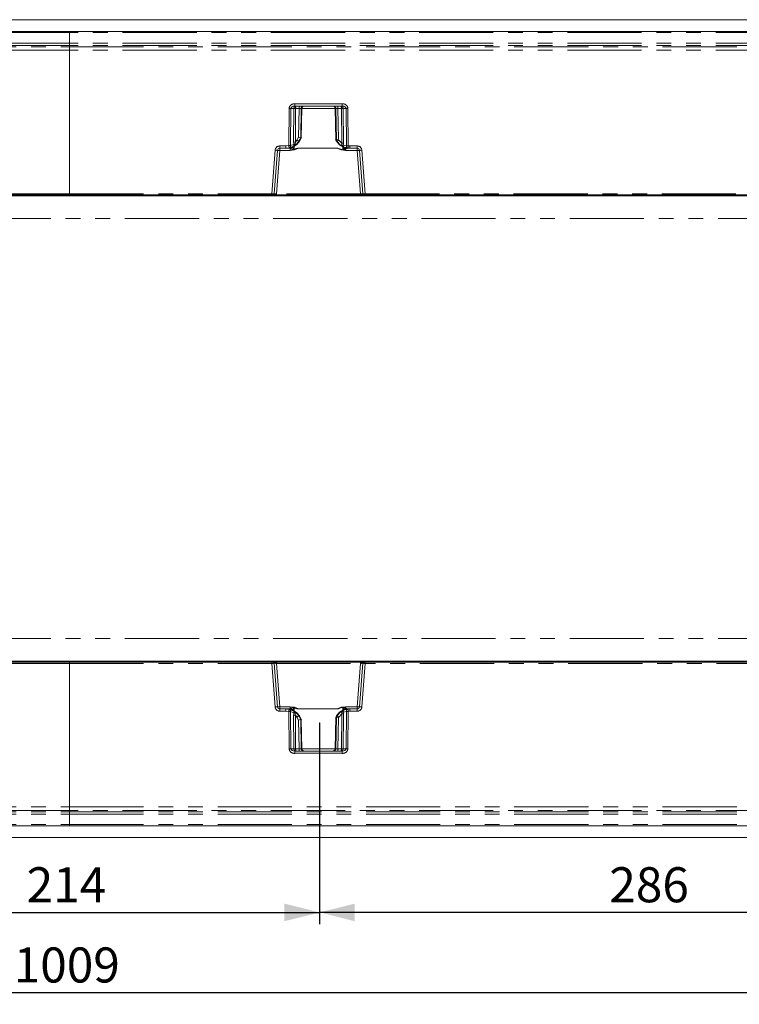
# Model space of a CAD drawing. Units: millimetres. Extents: x 0 to 507, y -3 to 297.
# Drawn here: x 157 to 218, y 64 to 148 of the extents above; entities that cross this region are included whole.
import ezdxf

# ---------------------------------------------------------------- set-up
doc = ezdxf.new("R2010")
doc.units = ezdxf.units.MM
doc.header["$PDSIZE"] = -1
doc.linetypes.add('PHANTOM', pattern=[12.7, 6.35, -1.27, 1.27, -1.27, 1.27, -1.27])
doc.layers.add('FORMAT', color=7, linetype='Continuous')
doc.styles.add('SLDTEXTSTYLE3', font='TXT', dxfattribs={"width": 0.75})
doc.dimstyles.new('SLDDIMSTYLE0', dxfattribs={"dimtxt": 3, "dimasz": 3, "dimexe": 0, "dimexo": 0.0625, "dimgap": 0.75, "dimtad": 2, "dimlfac": 5, "dimrnd": 1e-09, "dimzin": 12, "dimdsep": 46, "dimtxsty": 'SLDTEXTSTYLE3', "dimsah": 1, "dimcen": 0.09, "dimadec": 0, "dimazin": 3, "dimtfac": 1, "dimtofl": 0, "dimtmove": 0, "dimatfit": 3, "dimfxl": 0, "dimfrac": 2, "dimtolj": 1, "dimtzin": 12, "dimarcsym": 0})

# ---------------------------------------------------------------- blocks, each defined once
blk = doc.blocks.new('_D_16')
at = {"layer": 'FORMAT'}
for p, q in [((182.328, 88.279), (182.328, 71.064)), ((239.528, 88.279), (239.528, 71.064)), ((239.528, 72.064), (182.328, 72.064))]:
    blk.add_line(p, q, dxfattribs=at)
for points in [[(182.328, 72.064), (185.328, 71.314), (185.328, 72.814)], [(239.528, 72.064), (236.528, 72.814), (236.528, 71.314)]]:
    blk.add_solid(points, dxfattribs=at)
at = {"layer": 'FORMAT', "insert": (207.146, 75.932, 0.02), "char_height": 3, "attachment_point": 1, "style": 'SLDTEXTSTYLE3'}
blk.add_mtext('286', dxfattribs=at)
blk = doc.blocks.new('_D_17')
at = {"layer": 'FORMAT'}
for p, q in [((139.528, 88.279), (139.528, 71.064)), ((182.328, 88.279), (182.328, 71.064)), ((139.528, 72.064), (182.328, 72.064))]:
    blk.add_line(p, q, dxfattribs=at)
for points in [[(139.528, 72.064), (142.528, 71.314), (142.528, 72.814)], [(182.328, 72.064), (179.328, 72.814), (179.328, 71.314)]]:
    blk.add_solid(points, dxfattribs=at)
at = {"layer": 'FORMAT', "insert": (157.247, 75.932, 0.02), "char_height": 3, "attachment_point": 1, "style": 'SLDTEXTSTYLE3'}
blk.add_mtext('214', dxfattribs=at)
blk = doc.blocks.new('_D_20')
at = {"layer": 'FORMAT'}
for p, q in [((61.112, 81.091), (61.112, 64.199)), ((262.912, 80.894), (262.912, 64.199)), ((61.112, 65.199), (262.912, 65.199))]:
    blk.add_line(p, q, dxfattribs=at)
for points in [[(61.112, 65.199), (64.112, 64.449), (64.112, 65.949)], [(262.912, 65.199), (259.912, 65.949), (259.912, 64.449)]]:
    blk.add_solid(points, dxfattribs=at)
at = {"layer": 'FORMAT', "insert": (156.139, 69.066, 51.02), "char_height": 3, "attachment_point": 1, "style": 'SLDTEXTSTYLE3'}
blk.add_mtext('1009', dxfattribs=at)

msp = doc.modelspace()

# ---------------------------------------------------------------- linework, layer by layer
at = {"color": 7, "linetype": 'Continuous', "lineweight": 15}
for p, q in [((262.9116, 148.4793), (63.1116, 148.4793)), ((61.1116, 147.4793), (160.9116, 147.4793)), ((160.9116, 147.3825), (160.9116, 147.4793)), ((160.9116, 147.4793), (260.7116, 147.4793)), ((160.9116, 146.4821), (160.9116, 147.3825)), ((160.9116, 146.2757), (160.9116, 146.4821)), ((160.9116, 146.162), (160.9116, 146.2757)), ((160.9116, 145.8673), (160.9116, 146.162)), ((160.9116, 133.5775), (160.9116, 145.8673)), ((180.2023, 141.0793), (184.2781, 141.0793)), ((180.7677, 138.3736), (180.8146, 140.888)), ((183.6658, 140.888), (183.716, 138.195)), ((180.6006, 138.0786), (180.7804, 138.3954)), ((180.7139, 138.3723), (180.7137, 138.3723)), ((180.7666, 138.3723), (180.7139, 138.3723)), ((180.7669, 138.3723), (180.7666, 138.3723)), ((178.9251, 137.4793), (179.4545, 137.4793)), ((179.7654, 137.4793), (179.4545, 137.4793)), ((183.7033, 138.2168), (183.7817, 138.0787)), ((183.7171, 138.1937), (183.7168, 138.1937)), ((183.7693, 138.1937), (183.7171, 138.1937)), ((183.7696, 138.1937), (183.7693, 138.1937)), ((183.8504, 137.4775), (183.8504, 137.481)), ((184.9256, 137.4793), (184.715, 137.4793)), ((184.9256, 137.4793), (185.5553, 137.4793)), ((178.4326, 133.5714), (178.7257, 137.295)), ((185.7547, 137.295), (186.0478, 133.5714)), ((260.9116, 133.3916), (60.9116, 133.3916)), ((160.9116, 133.4793), (143.5885, 133.4793)), ((160.9116, 133.4793), (160.9116, 133.5775)), ((178.2348, 133.4793), (160.9116, 133.4793)), ((177.7377, 133.4431), (177.7377, 133.4793)), ((177.9775, 133.4793), (177.9775, 133.441)), ((186.5029, 133.441), (177.9775, 133.441)), ((178.333, 133.4793), (178.2348, 133.4793)), ((178.6331, 133.4793), (178.333, 133.4793)), ((185.8473, 133.4793), (178.6331, 133.4793)), ((186.1474, 133.4793), (185.8473, 133.4793)), ((186.2456, 133.4793), (186.1474, 133.4793)), ((235.3776, 133.4793), (186.2456, 133.4793)), ((186.5029, 133.4793), (186.5029, 133.441)), ((186.7427, 133.4793), (186.7427, 133.4431)), ((260.9116, 93.567), (60.9116, 93.567)), ((143.5884, 93.4793), (160.9116, 93.4793)), ((160.9116, 93.4793), (178.2347, 93.4793)), ((160.9116, 93.4793), (160.9116, 93.381)), ((160.9116, 93.381), (160.9116, 81.0912)), ((177.7377, 93.4793), (177.7377, 93.5154)), ((177.9775, 93.5175), (186.5029, 93.5175)), ((177.9775, 93.5175), (177.9775, 93.4793)), ((178.3329, 93.4793), (178.2347, 93.4793)), ((178.3329, 93.4793), (178.633, 93.4793)), ((178.7256, 89.6636), (178.4326, 93.3871)), ((178.633, 93.4793), (185.8473, 93.4793)), ((186.0477, 93.3871), (185.7546, 89.6636)), ((185.8473, 93.4793), (186.1474, 93.4793)), ((186.2455, 93.4793), (186.1474, 93.4793)), ((186.2455, 93.4793), (235.3776, 93.4793)), ((186.5029, 93.5175), (186.5029, 93.4793)), ((186.7427, 93.5154), (186.7427, 93.4793)), ((179.4544, 89.4793), (178.925, 89.4793)), ((179.7654, 89.4793), (179.4544, 89.4793)), ((179.7695, 89.4772), (179.7654, 89.4793)), ((183.8503, 89.4775), (183.8503, 89.481)), ((184.7149, 89.4793), (184.7133, 89.4789)), ((184.9255, 89.4793), (184.7149, 89.4793)), ((185.5552, 89.4793), (184.9255, 89.4793)), ((180.7804, 88.5631), (180.6005, 88.8798)), ((180.7139, 88.5862), (180.7136, 88.5862)), ((180.7666, 88.5862), (180.7139, 88.5862)), ((180.7668, 88.5862), (180.7666, 88.5862)), ((180.8145, 86.0705), (180.7676, 88.5849)), ((183.7817, 88.8799), (183.7137, 88.7602)), ((183.7161, 88.7689), (183.716, 88.7642)), ((183.7168, 88.7648), (183.717, 88.7648)), ((183.7693, 88.7648), (183.717, 88.7648)), ((183.7693, 88.7648), (183.7695, 88.7648)), ((184.278, 85.8793), (180.2022, 85.8793)), ((160.9116, 81.0912), (160.9116, 80.7965)), ((160.9116, 80.7965), (160.9116, 80.6828)), ((160.9116, 80.6828), (160.9116, 80.4764)), ((160.9116, 80.4764), (160.9116, 79.5761)), ((160.9116, 79.4793), (61.1116, 79.4793)), ((160.9116, 79.5761), (160.9116, 79.4793)), ((260.7116, 79.4793), (160.9116, 79.4793)), ((262.9116, 78.4793), (63.1116, 78.4793))]:
    msp.add_line(p, q, dxfattribs=at)
at = {"color": 8, "linetype": 'PHANTOM', "lineweight": 0}
for p, q in [((160.9116, 147.3825), (61.1116, 147.3825)), ((260.7116, 147.3825), (160.9116, 147.3825)), ((160.9116, 146.4821), (61.1116, 146.4821)), ((160.9116, 146.2757), (61.1116, 146.2757)), ((61.1116, 146.162), (160.9116, 146.162)), ((160.9116, 145.8673), (61.1116, 145.8673)), ((260.7116, 146.4821), (160.9116, 146.4821)), ((260.7116, 146.2757), (160.9116, 146.2757)), ((160.9116, 146.162), (260.7116, 146.162)), ((260.7116, 145.8673), (160.9116, 145.8673)), ((179.6899, 137.7017), (179.7188, 140.8828)), ((179.8538, 137.702), (179.8827, 140.8828)), ((180.138, 140.8828), (179.8827, 140.8828)), ((180.138, 140.8828), (180.1102, 137.9985)), ((180.2023, 141.2758), (184.2781, 141.2758)), ((180.2023, 141.2758), (180.2023, 141.0793)), ((180.2844, 140.8828), (180.2566, 137.9985)), ((180.2844, 140.8828), (180.5723, 140.8828)), ((180.5723, 140.8828), (180.5327, 138.424)), ((180.7137, 138.3723), (180.7541, 140.8828)), ((180.8138, 140.8828), (180.7541, 140.8828)), ((180.8138, 140.8828), (180.7669, 138.3723)), ((183.6659, 140.8828), (180.8145, 140.8828)), ((183.7263, 140.8828), (183.6666, 140.8828)), ((183.7168, 138.1937), (183.6666, 140.8828)), ((183.7263, 140.8828), (183.7696, 138.1937)), ((184.196, 140.8828), (183.9081, 140.8828)), ((183.9505, 138.2454), (183.9081, 140.8828)), ((184.2247, 137.903), (184.196, 140.8828)), ((184.2781, 141.0793), (184.2781, 141.2758)), ((184.3424, 140.8828), (184.5977, 140.8828)), ((184.3711, 137.903), (184.3424, 140.8828)), ((184.5977, 140.8828), (184.6268, 137.6831)), ((184.7615, 140.8828), (184.7906, 137.6829)), ((180.5327, 138.424), (180.3881, 138.1758)), ((180.7139, 138.3723), (180.5433, 138.0793)), ((180.6003, 138.0793), (180.7666, 138.3723)), ((183.9911, 138.1758), (183.9505, 138.2454)), ((178.9251, 137.6738), (179.4545, 137.6738)), ((178.9251, 137.6738), (178.9251, 137.4793)), ((178.9251, 137.2862), (178.9251, 137.4793)), ((179.4545, 137.6738), (179.6899, 137.7017)), ((179.4545, 137.4793), (179.4545, 137.6738)), ((179.7361, 137.5126), (179.4545, 137.4793)), ((180.0678, 137.6271), (179.7381, 137.5131)), ((179.7654, 137.4793), (179.7984, 137.4959)), ((179.8211, 137.4536), (179.8211, 137.2862)), ((180.1352, 137.7972), (179.8538, 137.702)), ((180.1581, 137.3708), (180.1632, 137.6652)), ((180.5297, 137.4775), (180.1629, 137.3485)), ((180.2566, 137.9985), (180.3881, 138.1758)), ((180.5433, 138.0793), (180.3832, 137.8637)), ((183.8504, 137.481), (180.5297, 137.481)), ((180.5297, 137.481), (180.5297, 137.4775)), ((180.5297, 137.4775), (183.8504, 137.4775)), ((180.6003, 138.0793), (180.5433, 138.0793)), ((183.7171, 138.1937), (183.7821, 138.0793)), ((183.836, 138.0793), (183.7693, 138.1937)), ((183.836, 138.0793), (183.7821, 138.0793)), ((184.0809, 137.7814), (183.836, 138.0793)), ((184.319, 137.3283), (183.8504, 137.4775)), ((183.9911, 138.1758), (184.2247, 137.903)), ((184.318, 137.6142), (184.3226, 137.3524)), ((184.6268, 137.6831), (184.3544, 137.7461)), ((184.7622, 137.4904), (184.443, 137.5658)), ((184.5589, 137.2862), (184.5589, 137.4045)), ((184.702, 137.4818), (184.715, 137.4793)), ((184.9256, 137.4793), (184.7642, 137.4901)), ((184.7906, 137.6829), (184.9256, 137.6738)), ((184.9256, 137.6738), (185.5553, 137.6738)), ((184.9256, 137.6738), (184.9256, 137.4793)), ((185.5553, 137.4793), (185.5553, 137.6738)), ((185.5553, 137.4793), (185.5553, 137.2862)), ((178.2348, 133.5775), (178.5283, 137.307)), ((178.6331, 133.5758), (178.9251, 137.2862)), ((178.9251, 137.2862), (179.8211, 137.2862)), ((184.5589, 137.2862), (185.5553, 137.2862)), ((185.5553, 137.2862), (185.8473, 133.5758)), ((185.9521, 137.307), (186.2456, 133.5775)), ((160.9116, 133.5775), (143.5885, 133.5775)), ((160.9116, 133.5775), (178.2348, 133.5775)), ((178.2348, 133.4793), (178.2348, 133.5775)), ((178.6331, 133.5758), (178.6331, 133.4793)), ((185.8473, 133.5758), (178.6331, 133.5758)), ((185.8473, 133.4793), (185.8473, 133.5758)), ((186.2456, 133.5775), (235.3776, 133.5775)), ((186.2456, 133.5775), (186.2456, 133.4793)), ((260.9116, 131.4479), (62.9116, 131.4479)), ((260.9116, 95.5107), (62.9116, 95.5107)), ((160.9116, 93.381), (143.5884, 93.381)), ((160.9116, 93.381), (178.2347, 93.381)), ((178.2347, 93.381), (178.2347, 93.4793)), ((178.2347, 93.381), (178.5282, 89.6515)), ((178.633, 93.4793), (178.633, 93.3827)), ((178.633, 93.3827), (178.925, 89.6723)), ((178.633, 93.3827), (185.8473, 93.3827)), ((185.5552, 89.6723), (185.8473, 93.3827)), ((185.8473, 93.4793), (185.8473, 93.3827)), ((186.2455, 93.381), (185.952, 89.6515)), ((186.2455, 93.4793), (186.2455, 93.381)), ((235.3776, 93.381), (186.2455, 93.381)), ((178.925, 89.4793), (178.925, 89.6723)), ((178.925, 89.6723), (179.8211, 89.6723)), ((178.925, 89.4793), (178.925, 89.2847)), ((179.4544, 89.4793), (179.4544, 89.2847)), ((179.4544, 89.4793), (179.7361, 89.4459)), ((180.0678, 89.3315), (179.738, 89.4454)), ((179.7984, 89.4626), (179.7695, 89.4772)), ((179.8211, 89.6723), (179.8211, 89.505)), ((180.158, 89.5878), (180.1632, 89.2933)), ((180.5296, 89.481), (180.1628, 89.61)), ((180.5296, 89.481), (183.8503, 89.481)), ((180.5296, 89.4775), (180.5296, 89.481)), ((180.5296, 89.4775), (183.8503, 89.4775)), ((184.3189, 89.6302), (183.8503, 89.481)), ((184.318, 89.3443), (184.3226, 89.6062)), ((184.7621, 89.4682), (184.4429, 89.3927)), ((184.5588, 89.554), (184.5588, 89.6723)), ((184.5588, 89.6723), (185.5552, 89.6723)), ((184.7133, 89.4789), (184.7019, 89.4767)), ((184.7641, 89.4684), (184.9255, 89.4793)), ((184.9255, 89.4793), (184.9255, 89.2847)), ((185.5552, 89.6723), (185.5552, 89.4793)), ((185.5552, 89.2847), (185.5552, 89.4793)), ((178.925, 89.2847), (179.4544, 89.2847)), ((179.4544, 89.2847), (179.6899, 89.2569)), ((179.7188, 86.0758), (179.6899, 89.2569)), ((179.8826, 86.0758), (179.8537, 89.2565)), ((180.1351, 89.1613), (179.8537, 89.2565)), ((180.138, 86.0758), (180.1102, 88.96)), ((180.2566, 88.96), (180.2843, 86.0758)), ((180.2566, 88.96), (180.3881, 88.7828)), ((180.5432, 88.8793), (180.3831, 89.0948)), ((180.5327, 88.5345), (180.3881, 88.7828)), ((180.5723, 86.0758), (180.5327, 88.5345)), ((180.5432, 88.8793), (180.6002, 88.8793)), ((180.7139, 88.5862), (180.5432, 88.8793)), ((180.6002, 88.8793), (180.7666, 88.5862)), ((180.7136, 88.5862), (180.754, 86.0758)), ((180.8137, 86.0758), (180.7668, 88.5862)), ((183.7168, 88.7648), (183.6666, 86.0758)), ((183.717, 88.7648), (183.782, 88.8793)), ((183.7262, 86.0758), (183.7695, 88.7648)), ((183.8359, 88.8793), (183.7693, 88.7648)), ((183.782, 88.8793), (183.8359, 88.8793)), ((183.8359, 88.8793), (184.0808, 89.1771)), ((183.9505, 88.7131), (183.908, 86.0758)), ((183.9505, 88.7131), (183.991, 88.7828)), ((184.2246, 89.0555), (183.991, 88.7828)), ((184.1959, 86.0758), (184.2246, 89.0555)), ((184.371, 89.0555), (184.3423, 86.0758)), ((184.6267, 89.2754), (184.3543, 89.2124)), ((184.6267, 89.2754), (184.5977, 86.0758)), ((184.7906, 89.2757), (184.7615, 86.0758)), ((184.7906, 89.2757), (184.9255, 89.2847)), ((185.5552, 89.2847), (184.9255, 89.2847)), ((179.8826, 86.0758), (180.138, 86.0758)), ((180.2843, 86.0758), (180.5723, 86.0758)), ((180.754, 86.0758), (180.8137, 86.0758)), ((180.8145, 86.0758), (183.6658, 86.0758)), ((183.6666, 86.0758), (183.7262, 86.0758)), ((183.908, 86.0758), (184.1959, 86.0758)), ((184.3423, 86.0758), (184.5977, 86.0758)), ((180.2022, 85.6828), (180.2022, 85.8793)), ((184.278, 85.6828), (180.2022, 85.6828)), ((184.278, 85.6828), (184.278, 85.8793)), ((61.1116, 81.0912), (160.9116, 81.0912)), ((160.9116, 81.0912), (260.7116, 81.0912)), ((160.9116, 80.7965), (61.1116, 80.7965)), ((61.1116, 80.6828), (160.9116, 80.6828)), ((61.1116, 80.4764), (160.9116, 80.4764)), ((260.7116, 80.7965), (160.9116, 80.7965)), ((160.9116, 80.6828), (260.7116, 80.6828)), ((160.9116, 80.4764), (260.7116, 80.4764)), ((61.1116, 79.5761), (160.9116, 79.5761)), ((160.9116, 79.5761), (260.7116, 79.5761))]:
    msp.add_line(p, q, dxfattribs=at)
at = {"color": 8, "linetype": 'PHANTOM', "lineweight": 0, "flags": 128}
for points in [[(180.2023, 141.0793), (180.0843, 141.0655), (179.9763, 141.0219), (179.9345, 140.9902), (179.9053, 140.9554), (179.8884, 140.9196), (179.8827, 140.8828)], [(184.5977, 140.8828), (184.592, 140.9196), (184.5751, 140.9554), (184.5459, 140.9902), (184.5041, 141.0219), (184.3961, 141.0655), (184.2781, 141.0793)], [(179.8211, 137.2862), (180.1883, 137.3349), (180.5297, 137.4775)], [(180.0198, 137.5681), (180.0613, 137.4913), (180.1297, 137.3861), (180.1432, 137.3732), (180.1471, 137.371), (180.1509, 137.3699), (180.1546, 137.3698), (180.1581, 137.3708)], [(180.1102, 137.9985), (180.1151, 137.8931), (180.1352, 137.7972)], [(180.3832, 137.8637), (180.3106, 137.8115), (180.2767, 137.8041), (180.2618, 137.8065), (180.2491, 137.8134), (180.2391, 137.8249), (180.2325, 137.8409), (180.2293, 137.8608), (180.2295, 137.8839), (180.2566, 137.9985)], [(184.3226, 137.3524), (184.0577, 137.4144), (183.941, 137.454), (183.8842, 137.4736), (183.8638, 137.4791), (183.8504, 137.481)], [(183.8504, 137.4775), (184.1917, 137.3349), (184.5589, 137.2862)], [(184.2247, 137.903), (184.2407, 137.8488), (184.2459, 137.8018), (184.2437, 137.7818), (184.2382, 137.7649), (184.2296, 137.7516), (184.2182, 137.7419), (184.1891, 137.7335), (184.1546, 137.7387), (184.0809, 137.7814)], [(184.0809, 137.7814), (184.1287, 137.7494), (184.1854, 137.733), (184.2368, 137.7503), (184.2455, 137.7524), (184.2723, 137.7509), (184.3179, 137.7467), (184.3544, 137.7461)], [(184.3226, 137.3524), (184.327, 137.3518), (184.3316, 137.3528), (184.3415, 137.3596), (184.358, 137.3795), (184.3875, 137.4265), (184.4399, 137.5236)], [(184.3544, 137.7461), (184.3673, 137.8188), (184.3711, 137.903)], [(184.702, 137.4818), (184.6311, 137.5), (184.5716, 137.5428)], [(179.9037, 89.4064), (179.8628, 89.4399), (179.7984, 89.4626)], [(179.8211, 89.6723), (180.1882, 89.6236), (180.5296, 89.481)], [(180.0094, 89.3715), (180.0612, 89.4672), (180.1053, 89.5391), (180.1296, 89.5725), (180.1431, 89.5853), (180.147, 89.5875), (180.1509, 89.5887), (180.1545, 89.5887), (180.158, 89.5878)], [(183.8503, 89.481), (184.1916, 89.6236), (184.5588, 89.6723)], [(184.3226, 89.6062), (184.0577, 89.5441), (183.941, 89.5045), (183.8841, 89.4849), (183.8638, 89.4794), (183.8503, 89.4775)], [(184.3226, 89.6062), (184.3269, 89.6067), (184.3315, 89.6057), (184.3414, 89.5989), (184.3874, 89.532), (184.4398, 89.4349)], [(184.7019, 89.4767), (184.631, 89.4585), (184.5854, 89.4257)], [(180.1102, 88.96), (180.115, 89.0654), (180.1351, 89.1613)], [(180.3831, 89.0948), (180.3105, 89.147), (180.2766, 89.1544), (180.2617, 89.152), (180.249, 89.1451), (180.2391, 89.1336), (180.2325, 89.1176), (180.2293, 89.0977), (180.2294, 89.0746), (180.2566, 88.96)], [(184.0808, 89.1771), (184.1287, 89.2091), (184.1854, 89.2255), (184.2213, 89.2169), (184.2367, 89.2082), (184.2454, 89.2061), (184.2723, 89.2076), (184.3178, 89.2118), (184.3543, 89.2124)], [(184.2246, 89.0555), (184.2406, 89.1097), (184.2458, 89.1568), (184.2436, 89.1767), (184.2381, 89.1936), (184.2295, 89.207), (184.2181, 89.2167), (184.189, 89.2251), (184.1546, 89.2198), (184.0808, 89.1771)], [(184.3543, 89.2124), (184.3672, 89.1397), (184.371, 89.0555)], [(180.2022, 85.8793), (180.0843, 85.893), (179.9762, 85.9366), (179.9344, 85.9683), (179.9052, 86.0031), (179.8883, 86.0389), (179.8826, 86.0758)], [(184.5977, 86.0758), (184.592, 86.0389), (184.5751, 86.0031), (184.5458, 85.9683), (184.5041, 85.9366), (184.396, 85.893), (184.278, 85.8793)]]:
    msp.add_lwpolyline(points, dxfattribs=at)
at = {"color": 7, "linetype": 'Continuous', "lineweight": 15, "flags": 128}
for points in [[(179.9447, 137.5452), (179.9459, 137.5425), (179.9562, 137.5424), (179.9751, 137.5488)], [(180.0655, 137.5998), (180.3696, 137.8032), (180.5968, 138.0914)], [(180.0749, 137.591), (180.3867, 137.8054), (180.6003, 138.0793)], [(180.1352, 137.7972), (180.169, 137.8012), (180.2106, 137.8098), (180.2352, 137.8139), (180.2444, 137.812), (180.2612, 137.8054), (180.2929, 137.8056), (180.3421, 137.829), (180.3832, 137.8637)], [(183.7821, 138.0793), (184.0422, 137.7632), (184.392, 137.555)], [(183.7856, 138.0914), (184.0485, 137.7714), (184.405, 137.5635)], [(184.392, 137.555), (184.3973, 137.5556), (184.4006, 137.5644), (184.4007, 137.5654)], [(184.5072, 137.5177), (184.5273, 137.5132), (184.538, 137.5154), (184.5389, 137.5185)], [(180.1629, 137.3485), (180.1602, 137.361), (180.1581, 137.3708)], [(184.319, 137.3283), (184.321, 137.3417), (184.3226, 137.3524)], [(179.9751, 89.4097), (179.9471, 89.4197), (179.9289, 89.4238), (179.9195, 89.4223), (179.9189, 89.4203)], [(180.5967, 88.8671), (180.3695, 89.1553), (180.0654, 89.3587)], [(180.6002, 88.8793), (180.3867, 89.1531), (180.0748, 89.3675)], [(180.158, 89.5878), (180.1607, 89.6002), (180.1628, 89.61)], [(184.3919, 89.4035), (184.0421, 89.1953), (183.782, 88.8793)], [(184.405, 89.395), (184.0484, 89.1871), (183.7855, 88.8671)], [(184.3226, 89.6062), (184.3205, 89.6197), (184.3189, 89.6302)], [(184.3919, 89.4035), (184.3972, 89.4029), (184.4006, 89.3941), (184.4006, 89.3931)], [(184.5679, 89.4445), (184.5674, 89.4467), (184.5571, 89.4503), (184.5374, 89.4483), (184.5071, 89.4409)], [(180.1351, 89.1613), (180.169, 89.1573), (180.2105, 89.1487), (180.2351, 89.1446), (180.2444, 89.1465), (180.2612, 89.1531), (180.2929, 89.153), (180.342, 89.1295), (180.3831, 89.0948)]]:
    msp.add_lwpolyline(points, dxfattribs=at)
at = {"color": 8, "linetype": 'PHANTOM', "lineweight": 0}
for centre, radius, start, end in [((180.1553, 140.8397), 0.4386, 83.851229, 174.369565), ((179.8007, 148.2064), 7.3241, 269.359272, 270.640728), ((180.3214, 140.8964), 0.1839, 96.123653, 184.248284), ((180.2112, 133.5973), 7.2858, 89.424437, 90.575563), ((180.8585, 140.9309), 0.5762, 165.074076, 184.789239), ((181.1453, 140.931), 0.575, 165.054017, 184.809298), ((180.6632, 137.2722), 3.6117, 88.557939, 91.442061), ((180.9537, 140.8797), 0.1996, 90.102633, 179.114628), ((183.5267, 140.8796), 0.1996, 0.892218, 89.890521), ((183.8172, 137.2721), 3.6118, 88.55799, 91.44201), ((183.3339, 140.9309), 0.5762, 355.210761, 14.925924), ((184.159, 140.8964), 0.1839, 355.747865, 83.880199), ((183.623, 140.931), 0.575, 355.190702, 14.945983), ((184.2692, 133.5979), 7.2852, 89.424385, 90.575615), ((184.3251, 140.8397), 0.4385, 5.627291, 96.151915), ((184.6796, 148.2065), 7.3242, 269.35928, 270.64072), ((178.9251, 137.2758), 0.398, 89.999619, 175.499846), ((179.7557, 144.7016), 7.0002, 269.461951, 270.802805), ((191.7558, 140.5499), 12.3975, 193.282019, 194.181388), ((179.7652, 137.3925), 0.1236, 102.660308, 103.585512), ((179.6796, 137.6788), 0.1757, 289.440625, 7.610954), ((179.5924, 137.0322), 0.4794, 61.506665, 68.825155), ((179.7762, 137.6702), 0.1757, 277.272435, 333.303856), ((179.7696, 137.6643), 0.2169, 283.73435, 325.827714), ((180.2347, 138.1906), 0.8452, 240.702381, 265.125869), ((179.5955, 138.5847), 1.0678, 296.252251, 317.529815), ((179.974, 137.7626), 0.1648, 304.696393, 12.127049), ((180.1834, 130.7405), 7.2584, 89.42226, 90.57774), ((180.7501, 136.0566), 1.4413, 98.795967, 114.249475), ((179.4918, 136.5622), 1.8458, 55.274526, 60.947735), ((184.8835, 136.5686), 1.8383, 119.04073, 124.737009), ((184.8187, 138.6088), 1.1086, 228.276599, 250.188677), ((184.2979, 130.645), 7.2584, 89.42226, 90.57774), ((184.2726, 137.8902), 0.5638, 274.722713, 300.518884), ((184.5224, 137.7168), 0.1706, 170.111257, 242.242129), ((184.7673, 137.7317), 0.3879, 212.436634, 237.506001), ((185.4761, 135.692), 1.9427, 113.070215, 118.172596), ((184.8045, 137.664), 0.1787, 173.881653, 256.30142), ((184.718, 144.8359), 7.1534, 269.269449, 270.581484), ((184.7446, 137.3483), 0.1432, 82.136957, 82.921341), ((164.7926, 140.3303), 20.1725, 351.906055, 352.45867), ((185.5553, 137.2758), 0.398, 4.500866, 89.999669), ((178.8005, 140.1365), 2.8426, 264.504354, 268.491203), ((178.7628, 135.8576), 1.4379, 83.51877, 91.477968), ((185.7176, 135.8576), 1.4378, 88.522179, 96.481382), ((185.6798, 140.1377), 2.8437, 271.509255, 275.494766), ((178.5159, 139.484), 5.9132, 267.274869, 269.192947), ((178.4632, 136.7762), 3.205, 269.45329, 273.037586), ((186.0293, 137.3342), 3.7628, 267.228188, 270.280935), ((185.9385, 140.3259), 6.7554, 270.926467, 272.605504), ((178.5418, 86.6326), 6.7554, 90.926467, 92.605504), ((178.4511, 89.6259), 3.7613, 87.227574, 90.281401), ((186.0171, 90.1826), 3.2047, 89.453302, 93.037723), ((185.9643, 87.4712), 5.9165, 87.275452, 89.192577), ((178.8006, 86.8205), 2.844, 91.509814, 95.494629), ((178.925, 89.6827), 0.398, 184.500866, 269.999669), ((178.7627, 91.1011), 1.438, 268.522319, 276.480943), ((191.6196, 86.4426), 12.2572, 165.81688, 166.726533), ((179.7563, 89.5289), 0.0854, 256.28128, 257.627446), ((179.6795, 89.2798), 0.1757, 352.381992, 70.561169), ((179.5919, 89.9273), 0.4805, 291.177215, 298.481591), ((180.2366, 88.7614), 0.8518, 94.972259, 119.200614), ((179.771, 89.2971), 0.2138, 35.061272, 76.461623), ((180.75, 90.9019), 1.4413, 245.750525, 261.204033), ((184.8184, 88.3501), 1.1082, 109.807633, 131.727091), ((184.2782, 89.0861), 0.5456, 59.043652, 85.716393), ((184.5223, 89.2418), 0.1705, 117.744985, 189.901629), ((184.7671, 89.2269), 0.3878, 122.487478, 147.564148), ((185.4771, 91.2688), 1.9451, 241.829122, 246.924651), ((184.8045, 89.2945), 0.1788, 103.70152, 186.115408), ((184.7436, 89.6182), 0.1512, 277.052151, 277.799463), ((163.1877, 86.4078), 21.7924, 7.561869, 8.073407), ((185.7176, 91.1011), 1.438, 263.519057, 271.477681), ((185.5552, 89.6827), 0.398, 270.000331, 355.499134), ((185.6797, 86.8205), 2.844, 84.505382, 88.490176), ((179.7556, 82.2577), 6.9995, 89.197165, 90.53806), ((179.9738, 89.1959), 0.1649, 347.897021, 55.279537), ((179.5954, 88.3736), 1.068, 42.472936, 63.747078), ((180.1834, 96.218), 7.2584, 269.42226, 270.57774), ((179.4957, 90.3899), 1.8383, 299.04073, 304.737009), ((184.8874, 90.3963), 1.8458, 235.274526, 240.947735), ((184.2978, 96.3135), 7.2584, 269.42226, 270.57774), ((184.718, 82.1212), 7.1549, 89.418593, 90.730462), ((179.8007, 78.7521), 7.3241, 89.359272, 90.640728), ((180.1552, 86.1188), 0.4386, 185.631982, 276.148607), ((180.3214, 86.0621), 0.1839, 175.747865, 263.880199), ((180.2111, 93.3606), 7.2852, 269.424385, 270.575615), ((180.8573, 86.0276), 0.575, 175.190702, 194.945983), ((181.1461, 86.0276), 0.5759, 175.205346, 194.931339), ((180.6632, 89.6864), 3.6118, 268.55799, 271.44201), ((180.9536, 86.0789), 0.1996, 180.888836, 269.893903), ((181.0133, 86.0789), 0.1996, 180.892218, 269.890521), ((183.467, 86.0789), 0.1996, 270.109479, 359.107782), ((183.5266, 86.0789), 0.1996, 270.106097, 359.111164), ((183.8171, 89.6864), 3.6118, 268.55799, 271.44201), ((183.3342, 86.0276), 0.5759, 345.068661, 4.794654), ((184.1589, 86.0621), 0.1839, 276.119801, 4.252135), ((183.6229, 86.0276), 0.575, 345.054017, 4.809298), ((184.2691, 93.3606), 7.2852, 269.424385, 270.575615), ((184.325, 86.1188), 0.4386, 263.852784, 354.366627), ((184.6796, 78.7521), 7.3241, 89.359272, 90.640728)]:
    msp.add_arc(centre, radius, start, end, dxfattribs=at)
at = {"color": 7, "linetype": 'Continuous', "lineweight": 15}
for centre, radius, start, end in [((181.0133, 140.8797), 0.1996, 90.106097, 179.111164), ((183.4671, 140.8797), 0.1996, 0.885376, 89.893935), ((177.4491, 127.2823), 11.5605, 73.596935, 74.529598), ((187.0351, 127.1006), 11.5637, 105.470532, 106.402935), ((178.9251, 137.2793), 0.2, 89.999489, 175.498736), ((179.7749, 137.6506), 0.1716, 266.837852, 328.222036), ((179.4206, 139.0441), 1.5936, 283.716212, 294.241451), ((184.8294, 138.7143), 1.2391, 249.326297, 264.097826), ((185.5553, 137.2793), 0.2, 4.499885, 89.998475), ((177.9059, 138.974), 5.5335, 268.25825, 270.741172), ((178.333, 133.5793), 0.1, 270.000944, 355.50365), ((186.1474, 133.5793), 0.1, 184.500299, 270.001937), ((186.551, 141.6634), 8.2225, 269.664796, 271.335732), ((177.9321, 84.9809), 8.5367, 89.695613, 91.304965), ((178.3329, 93.3793), 0.1, 4.50316, 89.999077), ((186.1474, 93.3793), 0.1, 90.000923, 175.49684), ((186.5773, 88.2982), 5.2198, 88.183595, 90.815877), ((178.925, 89.6793), 0.2, 184.499885, 270.00189), ((179.7782, 89.313), 0.1663, 37.585515, 93.011109), ((179.4125, 87.8913), 1.618, 65.838666, 76.205191), ((184.8294, 88.2442), 1.2391, 95.902113, 110.673764), ((185.5553, 89.6793), 0.2, 269.999489, 355.498736), ((177.439, 99.7113), 11.597, 285.47187, 286.401597), ((185.8487, 95.7033), 7.2433, 253.318974, 254.807559), ((181.0071, 86.0658), 0.1929, 177.093541, 255.237574), ((183.4736, 86.0661), 0.1924, 283.822407, 2.801131)]:
    msp.add_arc(centre, radius, start, end, dxfattribs=at)
at = {"layer": 'FORMAT', "lineweight": 0}
msp.add_point((182.3276, 88.2793), dxfattribs=at)

# ---------------------------------------------------------------- dimensions: what is measured, and where the dimension line sits
at = {"layer": 'FORMAT'}
for base, p1, p2, picture, middle in [((182.3276, 72.0644), (139.5276, 88.2793), (182.3276, 88.2793), '_D_17', (161.7911, 72.0644)), ((182.3276, 72.0644), (239.5276, 88.2793), (182.3276, 88.2793), '_D_16', (211.69, 72.0644)), ((262.9116, 65.1986), (61.1116, 81.0912), (262.9116, 80.8943), '_D_20', (161.7911, 65.1986))]:
    dim = msp.add_linear_dim(base=base, p1=p1, p2=p2, dimstyle='SLDDIMSTYLE0', dxfattribs=at)
    dim.commit()
    dim.dimension.update_dxf_attribs({"geometry": picture, "text_midpoint": middle, "dimtype": 160})

doc.saveas('drawing.dxf')
